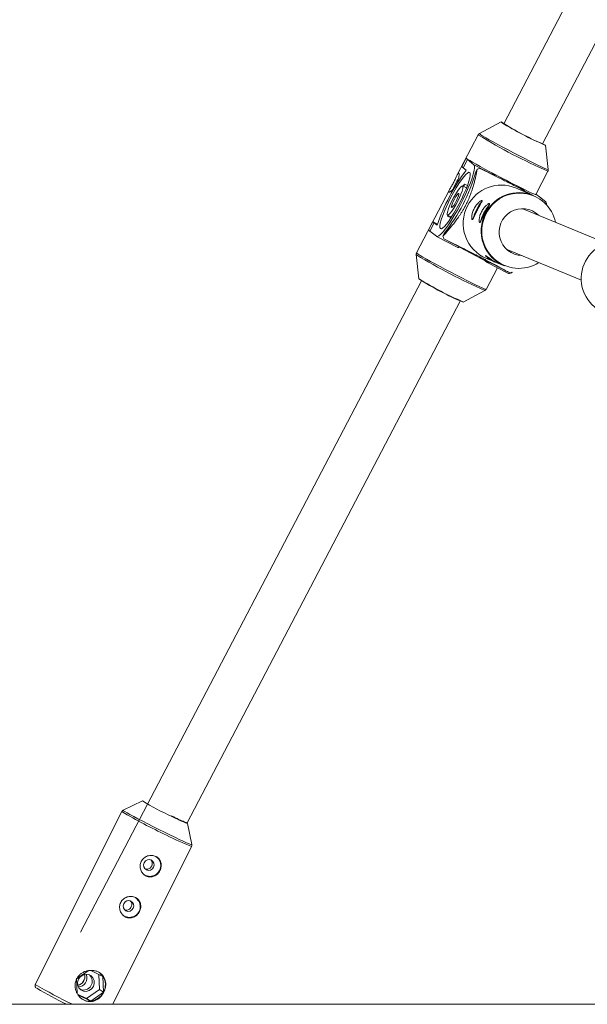
# Paper-space layout '_Rechts' of a CAD drawing. Units: millimetres. Extents: x -5987 to 3622, y -454 to 3085.
# Drawn here: x -905 to -697, y 446 to 807 of the extents above; entities that cross this region are included whole.
import ezdxf

# ---------------------------------------------------------------- set-up
doc = ezdxf.new("R2010")
doc.units = ezdxf.units.MM

psp = doc.layouts.new('_Rechts')

# ---------------------------------------------------------------- linework, layer by layer
at = {"color": 7, "linetype": 'Continuous', "lineweight": 15}
for p, q in [((-639.84, 937.21), (-727.93, 768.88)), ((-713.75, 761.46), (-625.67, 929.79)), ((-728.9, 769.56), (-736.84, 765.28)), ((-737.25, 764.85), (-744.94, 750.16)), ((-711.63, 752.09), (-712.63, 761.04)), ((-743.29, 753.22), (-741.72, 756.23)), ((-741.23, 755.72), (-742.8, 752.71)), ((-741.72, 756.23), (-741.23, 755.72)), ((-741.72, 756.23), (-741.59, 756.16)), ((-738.88, 753.86), (-741.23, 755.72)), ((-742.8, 752.71), (-743.29, 753.22)), ((-742.8, 752.71), (-741.72, 751.85)), ((-738.88, 753.86), (-731.08, 749.83)), ((-738.1, 751.23), (-737.6, 752.19)), ((-721.56, 745.26), (-732.34, 750.83)), ((-731.08, 749.83), (-732.34, 750.83)), ((-716.21, 742.96), (-711.74, 751.5)), ((-742.54, 745.86), (-742.34, 746.77)), ((-741.22, 746.19), (-742.34, 746.77)), ((-747.8, 744.71), (-759.91, 721.56)), ((-741.55, 745.34), (-742.98, 746.09)), ((-716.96, 742.63), (-723.56, 745.37)), ((-721.56, 745.26), (-721.69, 745)), ((-720.3, 744.26), (-721.56, 745.26)), ((-716.34, 743.12), (-716.21, 743.05)), ((-714.84, 742.09), (-716.17, 743.02)), ((-712.5, 740.23), (-714.84, 742.09)), ((-690.44, 725.12), (-720.88, 737.76)), ((-755.43, 730.01), (-753.86, 733.02)), ((-753.37, 732.52), (-754.94, 729.5)), ((-753.86, 733.02), (-753.37, 732.52)), ((-753.86, 733.02), (-753.73, 732.96)), ((-752.28, 731.66), (-753.37, 732.52)), ((-748.49, 735.43), (-747.06, 734.68)), ((-748.46, 735.07), (-748.24, 735.3)), ((-748.46, 735.07), (-747.22, 734.43)), ((-747.08, 734.7), (-747.21, 734.45)), ((-754.94, 729.5), (-755.43, 730.01)), ((-754.94, 729.5), (-752.6, 727.65)), ((-750.19, 727.69), (-749.7, 728.66)), ((-752.53, 727.61), (-744.73, 723.58)), ((-743.07, 723.2), (-749.89, 726.72)), ((-744.16, 723.62), (-733.94, 718.34)), ((-744.13, 723.64), (-743.07, 723.2)), ((-727.02, 722.98), (-699.42, 711.53)), ((-760.02, 720.97), (-759.01, 712.02)), ((-735.21, 719), (-734.01, 718.05)), ((-734.29, 719.51), (-730.92, 718.11)), ((-733.95, 718.01), (-726.15, 713.97)), ((-733.91, 718.33), (-733.94, 718.34)), ((-732.56, 717.76), (-733.91, 718.33)), ((-734.39, 708.21), (-730.26, 716.1)), ((-725.74, 714.24), (-732.56, 717.76)), ((-729.81, 717.64), (-727.7, 716.77)), ((-758.03, 711.35), (-882.9, 472.71)), ((-742.74, 703.51), (-734.81, 707.78)), ((-843.89, 512.74), (-743.85, 703.93)), ((-860.25, 520.8), (-867.38, 517.39)), ((-867.85, 516.93), (-899.51, 453.57)), ((-843.73, 512.54), (-843.74, 512.53)), ((-842.18, 504.8), (-843.73, 512.54)), ((-871.17, 446.29), (-842.26, 504.14)), ((-880.17, 458.58), (-884.23, 455.77)), ((-874.73, 456.48), (-879.18, 458.65)), ((-884.44, 455.63), (-884.21, 450.42)), ((-876, 451.72), (-876.23, 457.21)), ((-874.48, 450.77), (-874.73, 456.48)), ((-880.73, 448.44), (-876, 451.72)), ((-876, 451.72), (-874.48, 450.77)), ((-884.04, 450.06), (-880.73, 448.44)), ((-883.91, 449.78), (-879.21, 447.49)), ((-880.73, 448.44), (-879.21, 447.49)), ((-879.21, 447.49), (-874.48, 450.77)), ((3622.36, 446.29), (-5987.37, 446.29))]:
    psp.add_line(p, q, dxfattribs=at)
at = {"color": 8, "linetype": 'Continuous', "lineweight": 15}
for p, q in [((-733.91, 718.33), (-744.16, 723.62)), ((-759.88, 720.83), (-760.02, 720.97)), ((-860.26, 520.78), (-860.25, 520.8))]:
    psp.add_line(p, q, dxfattribs=at)
at = {"color": 8, "linetype": 'Continuous', "lineweight": 15, "flags": 128}
for points in [[(-737.12, 764.7), (-737.25, 764.85), (-737.25, 764.85)], [(-736.83, 765.28), (-736.84, 765.27), (-736.71, 765.12), (-736.26, 764.81), (-735.53, 764.35), (-734.51, 763.75), (-733.24, 763.03), (-731.75, 762.2), (-730.07, 761.28), (-728.25, 760.3), (-726.33, 759.27), (-724.36, 758.24), (-722.38, 757.21), (-720.46, 756.22), (-718.62, 755.29), (-716.92, 754.44), (-715.41, 753.7), (-714.11, 753.08), (-713.06, 752.6), (-712.28, 752.27), (-711.8, 752.09), (-711.63, 752.08), (-711.63, 752.09)], [(-759.91, 721.56), (-759.91, 721.56), (-759.77, 721.41)], [(-759.77, 721.41), (-759.32, 721.09), (-758.58, 720.63), (-757.55, 720.02), (-756.26, 719.29), (-754.75, 718.45), (-753.05, 717.52), (-751.21, 716.52), (-749.27, 715.49), (-747.27, 714.44), (-745.28, 713.4), (-743.33, 712.4), (-741.47, 711.46), (-739.75, 710.6), (-738.22, 709.85), (-736.9, 709.22), (-735.84, 708.74), (-735.05, 708.4), (-734.57, 708.22), (-734.39, 708.21)], [(-867.38, 517.39), (-867.39, 517.37), (-867.21, 517.21), (-866.72, 516.89), (-865.92, 516.42), (-864.83, 515.81), (-863.47, 515.08), (-861.9, 514.24), (-860.14, 513.33), (-858.24, 512.35), (-856.25, 511.34), (-854.22, 510.33), (-852.21, 509.33), (-850.26, 508.38), (-848.43, 507.5), (-846.77, 506.72), (-845.31, 506.04), (-844.1, 505.5), (-843.16, 505.1), (-842.53, 504.86), (-842.21, 504.78), (-842.18, 504.8)]]:
    psp.add_lwpolyline(points, dxfattribs=at)
at = {"color": 7, "linetype": 'Continuous', "lineweight": 15, "flags": 128}
for points in [[(-741.59, 756.16), (-741.14, 755.85), (-740.39, 755.38), (-739.36, 754.78), (-738.07, 754.04), (-736.56, 753.2), (-734.87, 752.27), (-733.03, 751.28), (-731.08, 750.24), (-729.09, 749.19), (-727.09, 748.16), (-725.14, 747.15), (-723.28, 746.21), (-721.56, 745.36), (-720.03, 744.61), (-718.71, 743.98), (-717.65, 743.49), (-716.87, 743.15), (-716.38, 742.98), (-716.21, 742.96)], [(-752.6, 727.65), (-752.21, 727.57), (-751.67, 727.82), (-750.97, 728.39), (-750.15, 729.26), (-749.23, 730.41), (-748.21, 731.82), (-747.14, 733.45), (-746.03, 735.26), (-744.91, 737.2), (-743.81, 739.23), (-742.76, 741.3), (-741.79, 743.36), (-740.91, 745.35), (-740.15, 747.23), (-739.53, 748.95), (-739.06, 750.46), (-738.75, 751.74), (-738.62, 752.75), (-738.66, 753.46), (-738.88, 753.86)], [(-740.36, 751.03), (-740.71, 751.08), (-741.2, 750.82), (-741.84, 750.25), (-742.59, 749.39), (-743.44, 748.27), (-744.36, 746.93), (-745.32, 745.39), (-746.29, 743.71), (-747.25, 741.95), (-748.16, 740.15), (-748.99, 738.36), (-749.73, 736.65), (-750.35, 735.07), (-750.83, 733.65), (-751.15, 732.46), (-751.31, 731.51), (-751.29, 730.85), (-751.11, 730.48), (-750.77, 730.43), (-750.27, 730.69), (-749.64, 731.26), (-748.89, 732.12), (-748.04, 733.24), (-747.12, 734.59), (-746.16, 736.12), (-745.19, 737.8), (-744.23, 739.56), (-743.32, 741.36), (-742.48, 743.15), (-741.74, 744.86), (-741.13, 746.44), (-740.65, 747.86), (-740.33, 749.06), (-740.17, 750), (-740.18, 750.67), (-740.36, 751.03)], [(-742.96, 746.07), (-743.24, 746.06), (-743.68, 745.71), (-744.25, 745.05), (-744.91, 744.12), (-745.62, 742.98), (-746.34, 741.71), (-747.03, 740.37), (-747.63, 739.05), (-748.11, 737.84), (-748.45, 736.82), (-748.61, 736.04), (-748.59, 735.56), (-748.4, 735.41), (-748.04, 735.59), (-747.53, 736.09), (-746.91, 736.89), (-746.22, 737.93), (-745.49, 739.15), (-744.78, 740.47), (-744.14, 741.81), (-743.59, 743.08), (-743.18, 744.21), (-742.93, 745.11), (-742.85, 745.75), (-742.96, 746.07)], [(-744.39, 743.32), (-744.62, 743.26), (-745, 742.85), (-745.48, 742.17), (-745.99, 741.29), (-746.47, 740.34), (-746.85, 739.45), (-747.08, 738.73), (-747.13, 738.29), (-746.99, 738.18), (-746.68, 738.41), (-746.25, 738.97), (-745.74, 739.77), (-745.24, 740.7), (-744.8, 741.63), (-744.49, 742.45), (-744.35, 743.04), (-744.39, 743.32)], [(-712.23, 739.23), (-712.28, 739.83), (-712.5, 740.23)], [(-748.35, 735.35), (-748.39, 735.26), (-748.46, 735.07)], [(-744.03, 723.69), (-744.41, 723.54), (-744.73, 723.58)], [(-733.32, 718.08), (-733.63, 717.97), (-734.01, 718.05)], [(-859.6, 498.17), (-859.82, 497.42), (-859.73, 496.66), (-859.37, 496), (-858.78, 495.54), (-858.06, 495.36), (-857.31, 495.47), (-856.64, 495.87), (-856.17, 496.49), (-855.96, 497.24), (-856.04, 498), (-856.41, 498.66), (-856.99, 499.12), (-857.72, 499.3), (-858.47, 499.19), (-859.13, 498.79), (-859.6, 498.17)], [(-867.11, 483.15), (-867.32, 482.4), (-867.24, 481.64), (-866.88, 480.98), (-866.29, 480.52), (-865.56, 480.34), (-864.81, 480.45), (-864.15, 480.85), (-863.68, 481.47), (-863.47, 482.22), (-863.55, 482.98), (-863.91, 483.64), (-864.5, 484.1), (-865.23, 484.28), (-865.98, 484.17), (-866.64, 483.77), (-867.11, 483.15)], [(-883.7, 455.48), (-884.02, 454.43), (-883.98, 453.34), (-883.57, 452.35), (-882.85, 451.58), (-881.9, 451.12), (-880.84, 451.02), (-879.8, 451.3), (-878.9, 451.93), (-878.25, 452.82), (-877.92, 453.87), (-877.97, 454.96), (-878.38, 455.95), (-879.1, 456.72), (-880.05, 457.18), (-881.11, 457.28), (-882.15, 457), (-883.05, 456.37), (-883.7, 455.48)], [(-881.58, 455.28), (-882.18, 454.3), (-882.26, 454.2)]]:
    psp.add_lwpolyline(points, dxfattribs=at)
at = {"color": 7, "linetype": 'Continuous', "lineweight": 15}
for centre, radius, start, end in [((-670.86, 860.68), 108.04, 237.5042, 247.2531), ((-665.23, 871.97), 120.68, 238.2772, 246.774), ((-684.44, 709.02), 71.52, 143.2117, 161.5456), ((-802.29, 769.95), 66.86, 321.8631, 343.7403), ((-730.96, 733.54), 19.8, 106.6495, 109.5934), ((-727.14, 737.45), 20.73, 146.6332, 159.0652), ((-707.81, 723.33), 41.73, 145.8222, 147.0682), ((-728.81, 732.52), 13.88, 67.7755, 153.1921), ((-722.21, 729.78), 13.88, 67.7755, 153.1921), ((-726.14, 731.82), 12.97, 139.1813, 154.9118), ((-731.35, 733.6), 19.93, 15.8911, 18.822), ((-728.88, 732.32), 13.91, 152.3246, 247.0974), ((-727.05, 731.2), 12.45, 150.5512, 166.5532), ((-724.33, 730.07), 12.45, 150.5512, 166.5532), ((-722.26, 729.59), 13.93, 152.4093, 247.0127), ((-723.43, 730.69), 12.97, 139.1813, 154.9118), ((-721.04, 729.16), 8.57, 46.4214, 268.49), ((-742.43, 748.96), 19.59, 234.7976, 240.1554), ((-731.02, 733.15), 19.93, 195.8911, 198.822), ((-685.85, 712.21), 13.69, 106.5775, 270.5926), ((-725.99, 715.44), 1.47, 263.9168, 322.3224), ((-731.41, 733.21), 19.8, 286.6495, 289.5934), ((-698.38, 808.09), 113.61, 237.7433, 247.0139), ((-693.23, 818.49), 125.11, 238.4281, 246.6231), ((-805.58, 611.61), 106.01, 238.9532, 245.5353), ((-857.49, 497.09), 3.93, 229.4404, 62.5281), ((-857.51, 497.1), 4, 239.8948, 55.9006), ((-864.99, 482.06), 3.93, 229.4404, 62.5281), ((-865.02, 482.07), 4, 239.8948, 55.9006), ((-879.21, 453.61), 5.32, 32.6272, 57.8664), ((-884.63, 456.44), 3.27, 281.8593, 13.9361), ((-883.82, 455.94), 3.25, 271.1938, 24.6016), ((-881.84, 454.7), 3.2, 248.3467, 47.4487), ((-879.63, 453.41), 5.79, 332.8884, 32.0235), ((-835.37, 557.7), 123.24, 238.9125, 244.6905), ((-879.7, 452.84), 5.37, 238.0358, 275.1668), ((-879.79, 453.38), 5.91, 275.5655, 333.825)]:
    psp.add_arc(centre, radius, start, end, dxfattribs=at)
at = {"color": 8, "linetype": 'Continuous', "lineweight": 15}
for centre, radius, start, end in [((-631.04, 937.7), 202.93, 238.4843, 246.5681), ((-722.19, 729.85), 13.61, 12.4357, 153.5011), ((-722.33, 729.52), 13.63, 151.9748, 302.3727), ((-653.36, 894.86), 204.03, 238.53, 246.4729), ((-782.88, 658.05), 164.72, 238.9475, 245.4033), ((-825.16, 561.55), 52.42, 242.3579, 249.2514), ((-818.96, 568.27), 68.22, 241.571, 250.0297), ((-823.08, 580.05), 147.77, 238.8561, 244.847)]:
    psp.add_arc(centre, radius, start, end, dxfattribs=at)
at = {"color": 7, "linetype": 'Continuous', "lineweight": 15}
for points, knots in [([(-736.74, 765.31), (-736.81, 765.28), (-736.99, 765.2), (-737.19, 765.02), (-737.24, 764.86), (-737.25, 764.83)], [0, 0, 0, 0, 0.341988, 0.863985, 1, 1, 1, 1]), ([(-737.6, 752.19), (-737.77, 751.36), (-737.95, 750.5), (-738.26, 749.14), (-738.37, 748.68), (-738.61, 747.73), (-738.74, 747.24), (-739.03, 746.22), (-739.18, 745.68), (-739.54, 744.57), (-739.73, 743.99), (-740.07, 743.06), (-740.19, 742.74), (-740.45, 742.07), (-740.6, 741.72), (-740.9, 741.01), (-741.07, 740.64), (-741.33, 740.08), (-741.42, 739.89), (-741.61, 739.51), (-741.7, 739.32), (-741.99, 738.75), (-742.19, 738.38), (-742.6, 737.65), (-742.8, 737.29), (-743.21, 736.62), (-743.41, 736.29), (-743.81, 735.67), (-744.01, 735.37), (-744.59, 734.52), (-744.96, 734), (-745.5, 733.27), (-745.68, 733.03), (-746.03, 732.57), (-746.21, 732.35), (-746.72, 731.7), (-747.05, 731.29), (-747.71, 730.51), (-748.03, 730.13), (-748.97, 729.04), (-749.59, 728.35), (-750.19, 727.69)], [0, 0, 0, 0, 0.125, 0.125, 0.1875, 0.1875, 0.25, 0.25, 0.3125, 0.3125, 0.375, 0.375, 0.40625, 0.40625, 0.4375, 0.4375, 0.46875, 0.46875, 0.484375, 0.484375, 0.5, 0.5, 0.53125, 0.53125, 0.5625, 0.5625, 0.59375, 0.59375, 0.625, 0.625, 0.6875, 0.6875, 0.71875, 0.71875, 0.75, 0.75, 0.8125, 0.8125, 0.875, 0.875, 1, 1, 1, 1]), ([(-748.03, 743.85), (-748.06, 743.88), (-748.08, 743.92), (-748.07, 744.05), (-748.05, 744.13), (-747.98, 744.33), (-747.93, 744.45), (-747.79, 744.71), (-747.71, 744.86), (-747.53, 745.19), (-747.43, 745.36), (-747.21, 745.74), (-747.1, 745.93), (-746.86, 746.35), (-746.74, 746.56), (-746.5, 747.01), (-746.38, 747.23), (-746.14, 747.69), (-746.02, 747.92), (-745.8, 748.36), (-745.7, 748.58), (-745.39, 749.21), (-745.22, 749.59), (-744.99, 750.07), (-744.92, 750.2), (-744.79, 750.44), (-744.73, 750.54), (-744.62, 750.69), (-744.57, 750.73), (-744.49, 750.78), (-744.45, 750.78), (-744.38, 750.73), (-744.35, 750.68), (-744.31, 750.53), (-744.3, 750.43), (-744.28, 750.18), (-744.28, 750.04), (-744.3, 749.71), (-744.32, 749.54), (-744.38, 749.15), (-744.42, 748.94), (-744.52, 748.51), (-744.58, 748.29), (-744.73, 747.82), (-744.82, 747.59), (-745.01, 747.12), (-745.12, 746.89), (-745.36, 746.43), (-745.49, 746.21), (-745.76, 745.79), (-745.9, 745.59), (-746.19, 745.21), (-746.33, 745.04), (-746.62, 744.72), (-746.77, 744.58), (-747.04, 744.33), (-747.17, 744.23), (-747.42, 744.05), (-747.53, 743.98), (-747.72, 743.87), (-747.81, 743.84), (-747.94, 743.82), (-747.99, 743.82), (-748.03, 743.85)], [0, 0, 0, 0, 0.03125, 0.03125, 0.0625, 0.0625, 0.09375, 0.09375, 0.125, 0.125, 0.15625, 0.15625, 0.1875, 0.1875, 0.21875, 0.21875, 0.25, 0.25, 0.28125, 0.28125, 0.3125, 0.3125, 0.375, 0.375, 0.40625, 0.40625, 0.4375, 0.4375, 0.46875, 0.46875, 0.5, 0.5, 0.53125, 0.53125, 0.5625, 0.5625, 0.59375, 0.59375, 0.625, 0.625, 0.65625, 0.65625, 0.6875, 0.6875, 0.71875, 0.71875, 0.75, 0.75, 0.78125, 0.78125, 0.8125, 0.8125, 0.84375, 0.84375, 0.875, 0.875, 0.90625, 0.90625, 0.9375, 0.9375, 0.96875, 0.96875, 1, 1, 1, 1]), ([(-718.06, 743.08), (-718.66, 743.4), (-719.69, 743.96), (-721.67, 744.99), (-723.76, 746.07), (-725.78, 747.1), (-727.62, 748.03), (-730.14, 749.29), (-733.18, 750.8), (-735.48, 751.94), (-736.64, 752.51)], [0, 0, 0, 0, 0.115676, 0.199512, 0.283951, 0.378745, 0.462812, 0.548815, 0.772848, 1, 1, 1, 1]), ([(-711.74, 751.53), (-711.7, 751.63), (-711.6, 751.84), (-711.61, 752.09), (-711.65, 752.2), (-711.65, 752.21)], [0, 0, 0, 0, 0.45479, 0.918618, 1, 1, 1, 1]), ([(-737.59, 737.28), (-737.71, 737.05), (-737.82, 736.82), (-738.04, 736.37), (-738.15, 736.14), (-738.35, 735.71), (-738.44, 735.51), (-738.62, 735.12), (-738.7, 734.94), (-738.86, 734.61), (-738.93, 734.46), (-739.06, 734.2), (-739.13, 734.1), (-739.24, 733.93), (-739.29, 733.87), (-739.39, 733.8), (-739.43, 733.79), (-739.51, 733.82), (-739.55, 733.86), (-739.6, 734), (-739.62, 734.09), (-739.65, 734.31), (-739.66, 734.45), (-739.65, 734.76), (-739.64, 734.93), (-739.59, 735.31), (-739.56, 735.51), (-739.46, 735.93), (-739.4, 736.15), (-739.26, 736.61), (-739.18, 736.84), (-738.99, 737.3), (-738.88, 737.54), (-738.65, 737.99), (-738.52, 738.22), (-738.25, 738.65), (-738.11, 738.85), (-737.82, 739.23), (-737.67, 739.41), (-737.38, 739.74), (-737.23, 739.89), (-736.95, 740.16), (-736.82, 740.27), (-736.56, 740.47), (-736.45, 740.54), (-736.24, 740.67), (-736.15, 740.71), (-736.01, 740.75), (-735.95, 740.76), (-735.87, 740.72), (-735.85, 740.69), (-735.84, 740.58), (-735.86, 740.51), (-735.92, 740.33), (-735.97, 740.22), (-736.1, 739.97), (-736.17, 739.83), (-736.35, 739.53), (-736.44, 739.36), (-736.65, 738.99), (-736.76, 738.8), (-736.99, 738.39), (-737.11, 738.17), (-737.35, 737.73), (-737.47, 737.51), (-737.59, 737.28)], [0, 0, 0, 0, 0.03125, 0.03125, 0.0625, 0.0625, 0.09375, 0.09375, 0.125, 0.125, 0.15625, 0.15625, 0.1875, 0.1875, 0.21875, 0.21875, 0.25, 0.25, 0.28125, 0.28125, 0.3125, 0.3125, 0.34375, 0.34375, 0.375, 0.375, 0.40625, 0.40625, 0.4375, 0.4375, 0.46875, 0.46875, 0.5, 0.5, 0.53125, 0.53125, 0.5625, 0.5625, 0.59375, 0.59375, 0.625, 0.625, 0.65625, 0.65625, 0.6875, 0.6875, 0.71875, 0.71875, 0.75, 0.75, 0.78125, 0.78125, 0.8125, 0.8125, 0.84375, 0.84375, 0.875, 0.875, 0.90625, 0.90625, 0.9375, 0.9375, 0.96875, 0.96875, 1, 1, 1, 1]), ([(-734.87, 736.15), (-734.99, 735.92), (-735.1, 735.69), (-735.32, 735.24), (-735.43, 735.02), (-735.63, 734.59), (-735.72, 734.38), (-735.9, 733.99), (-735.99, 733.81), (-736.14, 733.48), (-736.21, 733.33), (-736.35, 733.08), (-736.41, 732.97), (-736.52, 732.8), (-736.58, 732.74), (-736.67, 732.67), (-736.72, 732.66), (-736.79, 732.69), (-736.83, 732.73), (-736.88, 732.87), (-736.9, 732.96), (-736.93, 733.19), (-736.94, 733.32), (-736.93, 733.63), (-736.92, 733.8), (-736.87, 734.18), (-736.84, 734.38), (-736.75, 734.8), (-736.69, 735.03), (-736.55, 735.48), (-736.46, 735.71), (-736.27, 736.18), (-736.17, 736.41), (-735.93, 736.87), (-735.81, 737.09), (-735.54, 737.52), (-735.39, 737.72), (-735.11, 738.11), (-734.96, 738.29), (-734.66, 738.62), (-734.52, 738.76), (-734.24, 739.03), (-734.1, 739.14), (-733.85, 739.34), (-733.73, 739.42), (-733.52, 739.54), (-733.43, 739.58), (-733.29, 739.63), (-733.23, 739.63), (-733.15, 739.6), (-733.13, 739.56), (-733.13, 739.45), (-733.14, 739.38), (-733.21, 739.2), (-733.25, 739.1), (-733.38, 738.85), (-733.46, 738.71), (-733.63, 738.4), (-733.73, 738.23), (-733.94, 737.86), (-734.05, 737.67), (-734.28, 737.26), (-734.4, 737.05), (-734.63, 736.61), (-734.75, 736.38), (-734.87, 736.15)], [0, 0, 0, 0, 0.03125, 0.03125, 0.0625, 0.0625, 0.09375, 0.09375, 0.125, 0.125, 0.15625, 0.15625, 0.1875, 0.1875, 0.21875, 0.21875, 0.25, 0.25, 0.28125, 0.28125, 0.3125, 0.3125, 0.34375, 0.34375, 0.375, 0.375, 0.40625, 0.40625, 0.4375, 0.4375, 0.46875, 0.46875, 0.5, 0.5, 0.53125, 0.53125, 0.5625, 0.5625, 0.59375, 0.59375, 0.625, 0.625, 0.65625, 0.65625, 0.6875, 0.6875, 0.71875, 0.71875, 0.75, 0.75, 0.78125, 0.78125, 0.8125, 0.8125, 0.84375, 0.84375, 0.875, 0.875, 0.90625, 0.90625, 0.9375, 0.9375, 0.96875, 0.96875, 1, 1, 1, 1]), ([(-725.74, 714.24), (-726.26, 714.53), (-726.81, 714.84), (-728.01, 715.5), (-728.65, 715.85), (-729.76, 716.46), (-730.15, 716.67), (-730.79, 717.01), (-731.01, 717.13), (-731.48, 717.38), (-731.72, 717.51), (-732.5, 717.92), (-733.06, 718.22), (-734.01, 718.72), (-734.35, 718.9), (-735.05, 719.26), (-735.41, 719.45), (-736.16, 719.83), (-736.53, 720.03), (-737.28, 720.41), (-737.66, 720.61), (-738.76, 721.17), (-739.45, 721.52), (-740.79, 722.19), (-741.41, 722.51), (-742.61, 723.11), (-743.19, 723.4), (-744.87, 724.23), (-745.93, 724.76), (-747.96, 725.77), (-748.94, 726.25), (-749.89, 726.72)], [0, 0, 0, 0, 0.125, 0.125, 0.25, 0.25, 0.3125, 0.3125, 0.34375, 0.34375, 0.375, 0.375, 0.4375, 0.4375, 0.46875, 0.46875, 0.5, 0.5, 0.53125, 0.53125, 0.5625, 0.5625, 0.625, 0.625, 0.6875, 0.6875, 0.75, 0.75, 0.875, 0.875, 1, 1, 1, 1]), ([(-759.9, 721.53), (-759.95, 721.43), (-760.04, 721.23), (-760.03, 720.97), (-760, 720.87), (-759.99, 720.85)], [0, 0, 0, 0, 0.447982, 0.914404, 1, 1, 1, 1]), ([(-730.3, 717.88), (-730.58, 717.98), (-731.26, 718.23), (-732.33, 718.76), (-733.34, 719.39), (-734.1, 719.99), (-734.56, 720.46), (-734.67, 720.67), (-734.45, 720.57), (-733.93, 720.18), (-733.15, 719.58), (-732.14, 718.86), (-731.01, 718.2), (-730.18, 717.78), (-729.83, 717.65), (-729.81, 717.65)], [0, 0, 0, 0, 0.061431, 0.146512, 0.229272, 0.312931, 0.399381, 0.486425, 0.570634, 0.653065, 0.737468, 0.824544, 0.910918, 0.994412, 1, 1, 1, 1]), ([(-734.91, 707.75), (-734.84, 707.78), (-734.66, 707.86), (-734.45, 708.05), (-734.4, 708.2), (-734.39, 708.24)], [0, 0, 0, 0, 0.3449644, 0.8667427, 1, 1, 1, 1]), ([(-867.35, 517.39), (-867.39, 517.38), (-867.53, 517.32), (-867.73, 517.15), (-867.81, 516.98), (-867.83, 516.92)], [0, 0, 0, 0, 0.203096, 0.740317, 1, 1, 1, 1]), ([(-844.03, 512.77), (-844.03, 512.77), (-844.02, 512.77), (-844.13, 512.79), (-844.4, 512.89), (-844.97, 513.13), (-845.81, 513.51), (-846.89, 514.01), (-848.14, 514.6), (-849.1, 515.06), (-849.61, 515.31), (-849.67, 515.34)], [0, 0, 0, 0, 0.008137, 0.084476, 0.203354, 0.352501, 0.509857, 0.66906, 0.828772, 0.980373, 1, 1, 1, 1]), ([(-842.28, 504.15), (-842.23, 504.26), (-842.14, 504.47), (-842.15, 504.72), (-842.18, 504.82), (-842.19, 504.82)], [0, 0, 0, 0, 0.484848, 0.960049, 1, 1, 1, 1]), ([(-860.72, 498.63), (-860.6, 498.87), (-860.46, 499.09), (-860.14, 499.5), (-859.95, 499.69), (-859.55, 500.03), (-859.33, 500.18), (-858.87, 500.43), (-858.63, 500.54), (-858.13, 500.7), (-857.87, 500.76), (-857.35, 500.83), (-857.09, 500.84), (-856.57, 500.81), (-856.32, 500.77), (-855.82, 500.64), (-855.58, 500.55), (-855.13, 500.33), (-854.92, 500.2), (-854.53, 499.89), (-854.35, 499.73), (-854.04, 499.35), (-853.9, 499.15), (-853.68, 498.72), (-853.59, 498.49), (-853.46, 498.02), (-853.41, 497.77), (-853.38, 497.28), (-853.38, 497.02), (-853.44, 496.51), (-853.49, 496.26), (-853.64, 495.76), (-853.74, 495.51), (-853.97, 495.05), (-854.11, 494.82), (-854.42, 494.4), (-854.59, 494.2), (-854.97, 493.84), (-855.17, 493.68), (-855.59, 493.41), (-855.82, 493.29), (-856.28, 493.1), (-856.52, 493.03), (-857, 492.94), (-857.25, 492.92), (-857.74, 492.94), (-857.99, 492.97), (-858.46, 493.09), (-858.7, 493.18), (-859.15, 493.4), (-859.37, 493.53), (-859.77, 493.84), (-859.96, 494.02), (-860.3, 494.41), (-860.45, 494.62), (-860.71, 495.08), (-860.82, 495.32), (-860.99, 495.81), (-861.05, 496.07), (-861.12, 496.59), (-861.14, 496.85), (-861.11, 497.37), (-861.07, 497.64), (-860.93, 498.15), (-860.84, 498.39), (-860.72, 498.63)], [0, 0, 0, 0, 0.03125, 0.03125, 0.0625, 0.0625, 0.09375, 0.09375, 0.125, 0.125, 0.15625, 0.15625, 0.1875, 0.1875, 0.21875, 0.21875, 0.25, 0.25, 0.28125, 0.28125, 0.3125, 0.3125, 0.34375, 0.34375, 0.375, 0.375, 0.40625, 0.40625, 0.4375, 0.4375, 0.46875, 0.46875, 0.5, 0.5, 0.53125, 0.53125, 0.5625, 0.5625, 0.59375, 0.59375, 0.625, 0.625, 0.65625, 0.65625, 0.6875, 0.6875, 0.71875, 0.71875, 0.75, 0.75, 0.78125, 0.78125, 0.8125, 0.8125, 0.84375, 0.84375, 0.875, 0.875, 0.90625, 0.90625, 0.9375, 0.9375, 0.96875, 0.96875, 1, 1, 1, 1]), ([(-859.22, 495.88), (-859.03, 495.83), (-858.64, 495.74), (-858.03, 495.87), (-857.46, 496.19), (-857, 496.7), (-856.72, 497.32), (-856.63, 497.97), (-856.76, 498.59), (-856.97, 499.02), (-857.18, 499.17), (-857.21, 499.2)], [0, 0, 0, 0, 0.111467, 0.23358, 0.35849, 0.483811, 0.60631, 0.727205, 0.850156, 0.975643, 1, 1, 1, 1]), ([(-868.23, 483.61), (-868.11, 483.85), (-867.97, 484.07), (-867.64, 484.48), (-867.46, 484.67), (-867.05, 485.01), (-866.84, 485.16), (-866.38, 485.41), (-866.13, 485.52), (-865.63, 485.68), (-865.38, 485.74), (-864.86, 485.81), (-864.6, 485.82), (-864.08, 485.79), (-863.82, 485.75), (-863.33, 485.62), (-863.09, 485.53), (-862.64, 485.31), (-862.42, 485.18), (-862.03, 484.87), (-861.86, 484.7), (-861.55, 484.33), (-861.41, 484.12), (-861.19, 483.7), (-861.1, 483.47), (-860.96, 482.99), (-860.92, 482.75), (-860.88, 482.25), (-860.89, 482), (-860.94, 481.49), (-860.99, 481.24), (-861.14, 480.74), (-861.24, 480.49), (-861.48, 480.02), (-861.61, 479.8), (-861.93, 479.37), (-862.1, 479.18), (-862.47, 478.82), (-862.68, 478.66), (-863.1, 478.38), (-863.32, 478.27), (-863.78, 478.08), (-864.03, 478.01), (-864.51, 477.92), (-864.75, 477.9), (-865.25, 477.92), (-865.49, 477.95), (-865.97, 478.07), (-866.21, 478.15), (-866.66, 478.38), (-866.87, 478.51), (-867.28, 478.82), (-867.47, 479), (-867.8, 479.39), (-867.96, 479.6), (-868.22, 480.06), (-868.33, 480.29), (-868.5, 480.79), (-868.56, 481.05), (-868.63, 481.57), (-868.64, 481.83), (-868.61, 482.35), (-868.57, 482.62), (-868.44, 483.12), (-868.34, 483.37), (-868.23, 483.61)], [0, 0, 0, 0, 0.03125, 0.03125, 0.0625, 0.0625, 0.09375, 0.09375, 0.125, 0.125, 0.15625, 0.15625, 0.1875, 0.1875, 0.21875, 0.21875, 0.25, 0.25, 0.28125, 0.28125, 0.3125, 0.3125, 0.34375, 0.34375, 0.375, 0.375, 0.40625, 0.40625, 0.4375, 0.4375, 0.46875, 0.46875, 0.5, 0.5, 0.53125, 0.53125, 0.5625, 0.5625, 0.59375, 0.59375, 0.625, 0.625, 0.65625, 0.65625, 0.6875, 0.6875, 0.71875, 0.71875, 0.75, 0.75, 0.78125, 0.78125, 0.8125, 0.8125, 0.84375, 0.84375, 0.875, 0.875, 0.90625, 0.90625, 0.9375, 0.9375, 0.96875, 0.96875, 1, 1, 1, 1]), ([(-866.73, 480.86), (-866.54, 480.81), (-866.15, 480.72), (-865.54, 480.85), (-864.97, 481.17), (-864.51, 481.68), (-864.23, 482.29), (-864.14, 482.95), (-864.27, 483.57), (-864.48, 484), (-864.68, 484.15), (-864.72, 484.18)], [0, 0, 0, 0, 0.111467, 0.23358, 0.35849, 0.483811, 0.60631, 0.727205, 0.850156, 0.975643, 1, 1, 1, 1]), ([(-884.37, 455.59), (-884.19, 455.93), (-883.99, 456.25), (-883.51, 456.85), (-883.23, 457.12), (-882.64, 457.61), (-882.32, 457.82), (-881.81, 458.09), (-881.64, 458.17), (-881.28, 458.32), (-881.1, 458.38), (-880.55, 458.55), (-880.18, 458.63), (-879.41, 458.73), (-879.03, 458.74), (-878.46, 458.7), (-878.28, 458.68), (-877.9, 458.62), (-877.71, 458.58), (-877.17, 458.44), (-876.82, 458.31), (-876.16, 457.99), (-875.85, 457.8), (-875.29, 457.36), (-875.04, 457.11), (-874.59, 456.57), (-874.4, 456.28), (-874.09, 455.67), (-873.97, 455.34), (-873.79, 454.67), (-873.73, 454.32), (-873.7, 453.79), (-873.7, 453.61), (-873.71, 453.25), (-873.73, 453.07), (-873.8, 452.52), (-873.87, 452.16), (-874.1, 451.43), (-874.24, 451.07), (-874.49, 450.56), (-874.59, 450.39), (-874.79, 450.07), (-874.89, 449.9), (-875.23, 449.44), (-875.47, 449.15), (-875.88, 448.76), (-876.01, 448.63), (-876.3, 448.4), (-876.45, 448.29), (-876.9, 447.99), (-877.21, 447.81), (-877.87, 447.53), (-878.2, 447.43), (-878.72, 447.33), (-878.89, 447.3), (-879.24, 447.27), (-879.42, 447.26), (-879.95, 447.27), (-880.3, 447.32), (-880.99, 447.49), (-881.34, 447.61), (-882, 447.93), (-882.31, 448.13), (-882.91, 448.59), (-883.18, 448.85), (-883.68, 449.42), (-883.91, 449.74), (-884.29, 450.4), (-884.45, 450.74), (-884.65, 451.29), (-884.7, 451.47), (-884.8, 451.85), (-884.84, 452.03), (-884.93, 452.6), (-884.95, 452.98), (-884.92, 453.76), (-884.86, 454.14), (-884.67, 454.88), (-884.54, 455.24), (-884.37, 455.59)], [0, 0, 0, 0, 0.03125, 0.03125, 0.0625, 0.0625, 0.09375, 0.09375, 0.109375, 0.109375, 0.125, 0.125, 0.15625, 0.15625, 0.1875, 0.1875, 0.203125, 0.203125, 0.21875, 0.21875, 0.25, 0.25, 0.28125, 0.28125, 0.3125, 0.3125, 0.34375, 0.34375, 0.375, 0.375, 0.40625, 0.40625, 0.421875, 0.421875, 0.4375, 0.4375, 0.46875, 0.46875, 0.5, 0.5, 0.515625, 0.515625, 0.53125, 0.53125, 0.5625, 0.5625, 0.578125, 0.578125, 0.59375, 0.59375, 0.625, 0.625, 0.65625, 0.65625, 0.671875, 0.671875, 0.6875, 0.6875, 0.71875, 0.71875, 0.75, 0.75, 0.78125, 0.78125, 0.8125, 0.8125, 0.84375, 0.84375, 0.875, 0.875, 0.890625, 0.890625, 0.90625, 0.90625, 0.9375, 0.9375, 0.96875, 0.96875, 1, 1, 1, 1]), ([(-899.49, 453.56), (-899.54, 453.46), (-899.63, 453.25), (-899.61, 452.92), (-899.52, 452.66), (-899.4, 452.49), (-899.31, 452.38), (-899.26, 452.34), (-899.24, 452.32)], [0, 0, 0, 0, 0.178333, 0.354785, 0.511381, 0.666064, 0.856823, 1, 1, 1, 1])]:
    psp.add_open_spline(points, degree=3, knots=knots, dxfattribs=at)

doc.saveas('drawing.dxf')
